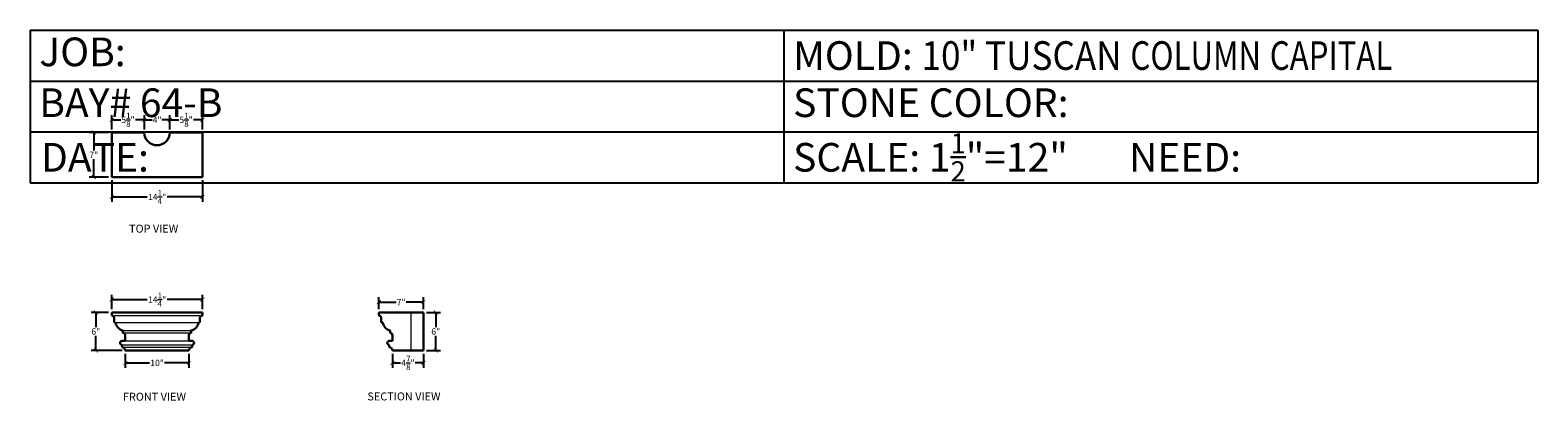
# Model space of a CAD drawing. Units: inches. Extents: x 93 to 330, y 57 to 115.
import ezdxf

# ---------------------------------------------------------------- set-up
doc = ezdxf.new("R2010")
doc.units = ezdxf.units.IN
doc.header["$MEASUREMENT"] = 0
doc.layers.add('DIMENSION', color=250, linetype='Continuous', lineweight=15)
doc.layers.add('OBJECT', color=250, linetype='Continuous', lineweight=30)
doc.styles.get("Standard").update_dxf_attribs({"font": 'romans.shx'})
doc.dimstyles.new('1.5', dxfattribs={"dimtxt": 0.9925, "dimasz": 0.6175, "dimexe": 0.7425, "dimexo": 0.5, "dimgap": 0.09, "dimtad": 0, "dimtih": 1, "dimtoh": 1, "dimdec": 4, "dimzin": 0, "dimdsep": 46, "dimlunit": 5, "dimtxsty": 'Standard', "dimblk": 'ARCHTICK', "dimcen": 0.965, "dimadec": 0, "dimazin": 0, "dimtfac": 0.9375, "dimtdec": 4, "dimtofl": 0, "dimtmove": 0, "dimatfit": 3, "dimfxl": 0, "dimtolj": 1, "dimtzin": 0, "dimarcsym": 0})

# ---------------------------------------------------------------- blocks, each defined once
blk = doc.blocks.new('*T4')
at = {"layer": 'OBJECT', "color": 0, "lineweight": -2}
for p, q in [((0, 0), (118.47, 0)), ((0, 0), (0, -7.99)), ((118.47, 0), (236.95, 0)), ((118.47, 0), (118.47, -7.99)), ((236.95, 0), (236.95, -7.99)), ((0, -7.99), (118.47, -7.99)), ((0, -7.99), (0, -15.97)), ((118.47, -7.99), (236.95, -7.99)), ((118.47, -7.99), (118.47, -15.97)), ((236.95, -7.99), (236.95, -15.97)), ((0, -15.97), (118.47, -15.97)), ((0, -15.97), (0, -23.96)), ((118.47, -15.97), (236.95, -15.97)), ((118.47, -15.97), (118.47, -23.96)), ((236.95, -15.97), (236.95, -23.96)), ((0, -23.96), (118.47, -23.96)), ((118.47, -23.96), (236.95, -23.96))]:
    blk.add_line(p, q, dxfattribs=at)
at = {"layer": 'OBJECT', "color": 0, "width": 118.3539, "attachment_point": 4}
for s, insert, char_height in [(' JOB:', (0.06, -3.99), 4.5), (' MOLD: {\\W0.9;10" TUSCAN} {\\W0.8;COLUMN} {\\W0.8;CAPITAL}', (118.53, -3.99), 4.5), (' BAY# 64-B', (0.06, -11.98), 4.5), (' STONE COLOR:', (118.53, -11.98), 4.5), ('\\A1; SCALE: 1{\\H0.7x;\\S1/2;}"=12"       NEED:', (118.53, -19.97), 4.5), (' {\\H0.8333x;DATE:}', (0.06, -19.97), 5.4)]:
    blk.add_mtext(s, dxfattribs=dict(at, insert=insert, char_height=char_height))
blk = doc.blocks.new('_ArchTick')
at = {"color": 0, "linetype": 'ByBlock', "const_width": 0.15}
blk.add_lwpolyline([(-0.5, -0.5), (0.5, 0.5)], dxfattribs=at)
blk = doc.blocks.new('*D5')
at = {"layer": 'Defpoints', "color": 0}
for p in [(149.83, 65.14), (154.7, 65.14), (154.7, 63.19)]:
    blk.add_point(p, dxfattribs=at)
at = {"layer": 'DIMENSION', "color": 0, "lineweight": -2}
for p, q in [((149.83, 64.64), (149.83, 62.44)), ((154.7, 64.64), (154.7, 62.44)), ((149.83, 63.19), (151.11, 63.19)), ((154.7, 63.19), (153.42, 63.19))]:
    blk.add_line(p, q, dxfattribs=at)
at = {"layer": 'DIMENSION', "color": 0, "lineweight": -2, "xscale": 0.6174999999999999, "yscale": 0.6174999999999999, "zscale": 0.6174999999999999, "rotation": 180}
blk.add_blockref('_ArchTick', (149.83, 63.19), dxfattribs=at)
at = {"layer": 'DIMENSION', "color": 0, "lineweight": -2, "xscale": 0.6174999999999999, "yscale": 0.6174999999999999, "zscale": 0.6174999999999999}
blk.add_blockref('_ArchTick', (154.7, 63.19), dxfattribs=at)
at = {"layer": 'DIMENSION', "color": 0, "insert": (152.27, 63.19), "char_height": 0.9925, "attachment_point": 5}
blk.add_mtext('\\A1;4{\\H0.937500x;\\S7/8;}"', dxfattribs=at)
blk = doc.blocks.new('*D6')
at = {"layer": 'Defpoints', "color": 0}
for p in [(147.7, 72.75), (147.7, 71.12), (154.7, 71.12)]:
    blk.add_point(p, dxfattribs=at)
at = {"layer": 'DIMENSION', "color": 0, "lineweight": -2}
for p, q in [((147.7, 71.62), (147.7, 73.5)), ((154.7, 71.62), (154.7, 73.5)), ((147.7, 72.75), (150.43, 72.75)), ((154.7, 72.75), (151.98, 72.75))]:
    blk.add_line(p, q, dxfattribs=at)
at = {"layer": 'DIMENSION', "color": 0, "lineweight": -2, "xscale": 0.6174999999999999, "yscale": 0.6174999999999999, "zscale": 0.6174999999999999, "rotation": 180}
blk.add_blockref('_ArchTick', (147.7, 72.75), dxfattribs=at)
at = {"layer": 'DIMENSION', "color": 0, "lineweight": -2, "xscale": 0.6174999999999999, "yscale": 0.6174999999999999, "zscale": 0.6174999999999999}
blk.add_blockref('_ArchTick', (154.7, 72.75), dxfattribs=at)
at = {"layer": 'DIMENSION', "color": 0, "insert": (151.2, 72.75), "char_height": 0.992, "attachment_point": 5}
blk.add_mtext('\\A1;7"', dxfattribs=at)
blk = doc.blocks.new('*D7')
at = {"layer": 'Defpoints', "color": 0}
for p in [(154.7, 71.12), (154.7, 65.14), (156.63, 65.14)]:
    blk.add_point(p, dxfattribs=at)
at = {"layer": 'DIMENSION', "color": 0, "lineweight": -2}
for p, q in [((155.2, 71.12), (157.37, 71.12)), ((156.63, 71.12), (156.63, 68.81)), ((156.63, 65.14), (156.63, 67.45)), ((155.2, 65.14), (157.37, 65.14))]:
    blk.add_line(p, q, dxfattribs=at)
at = {"layer": 'DIMENSION', "color": 0, "lineweight": -2, "xscale": 0.6174999999999999, "yscale": 0.6174999999999999, "zscale": 0.6174999999999999}
for p, rotation in [((156.63, 71.12), 90), ((156.63, 65.14), 270)]:
    blk.add_blockref('_ArchTick', p, dxfattribs=dict(at, rotation=rotation))
at = {"layer": 'DIMENSION', "color": 0, "insert": (156.63, 68.13), "char_height": 0.992, "attachment_point": 5}
blk.add_mtext('\\A1;6"', dxfattribs=at)
blk = doc.blocks.new('*D8')
at = {"layer": 'Defpoints', "color": 0}
for p in [(105.71, 71.12), (119.96, 73.13), (119.96, 71.12)]:
    blk.add_point(p, dxfattribs=at)
at = {"layer": 'DIMENSION', "color": 0, "lineweight": -2}
for p, q in [((105.71, 71.62), (105.71, 73.87)), ((119.96, 71.62), (119.96, 73.87)), ((105.71, 73.13), (111.26, 73.13)), ((119.96, 73.13), (114.41, 73.13))]:
    blk.add_line(p, q, dxfattribs=at)
at = {"layer": 'DIMENSION', "color": 0, "lineweight": -2, "xscale": 0.6174999999999999, "yscale": 0.6174999999999999, "zscale": 0.6174999999999999, "rotation": 180}
blk.add_blockref('_ArchTick', (105.71, 73.13), dxfattribs=at)
at = {"layer": 'DIMENSION', "color": 0, "lineweight": -2, "xscale": 0.6174999999999999, "yscale": 0.6174999999999999, "zscale": 0.6174999999999999}
blk.add_blockref('_ArchTick', (119.96, 73.13), dxfattribs=at)
at = {"layer": 'DIMENSION', "color": 0, "insert": (112.84, 73.13), "char_height": 0.9925, "attachment_point": 5}
blk.add_mtext('\\A1;14{\\H0.937500x;\\S1/4;}"', dxfattribs=at)
blk = doc.blocks.new('*D9')
at = {"layer": 'Defpoints', "color": 0}
for p in [(107.84, 65.14), (117.84, 65.14), (117.84, 63.19)]:
    blk.add_point(p, dxfattribs=at)
at = {"layer": 'DIMENSION', "color": 0, "lineweight": -2}
for p, q in [((107.84, 64.64), (107.84, 62.44)), ((117.84, 64.64), (117.84, 62.44)), ((107.84, 63.19), (111.66, 63.19)), ((117.84, 63.19), (114.01, 63.19))]:
    blk.add_line(p, q, dxfattribs=at)
at = {"layer": 'DIMENSION', "color": 0, "lineweight": -2, "xscale": 0.6174999999999999, "yscale": 0.6174999999999999, "zscale": 0.6174999999999999, "rotation": 180}
blk.add_blockref('_ArchTick', (107.84, 63.19), dxfattribs=at)
at = {"layer": 'DIMENSION', "color": 0, "lineweight": -2, "xscale": 0.6174999999999999, "yscale": 0.6174999999999999, "zscale": 0.6174999999999999}
blk.add_blockref('_ArchTick', (117.84, 63.19), dxfattribs=at)
at = {"layer": 'DIMENSION', "color": 0, "insert": (112.84, 63.19), "char_height": 0.992, "attachment_point": 5}
blk.add_mtext('\\A1;10"', dxfattribs=at)
blk = doc.blocks.new('*D10')
at = {"layer": 'Defpoints', "color": 0}
for p in [(105.71, 71.12), (103.21, 65.14), (107.84, 65.14)]:
    blk.add_point(p, dxfattribs=at)
at = {"layer": 'DIMENSION', "color": 0, "lineweight": -2}
for p, q in [((105.21, 71.12), (102.47, 71.12)), ((103.21, 71.12), (103.21, 68.81)), ((103.21, 65.14), (103.21, 67.45)), ((107.34, 65.14), (102.47, 65.14))]:
    blk.add_line(p, q, dxfattribs=at)
at = {"layer": 'DIMENSION', "color": 0, "lineweight": -2, "xscale": 0.6174999999999999, "yscale": 0.6174999999999999, "zscale": 0.6174999999999999}
for p, rotation in [((103.21, 71.12), 90), ((103.21, 65.14), 270)]:
    blk.add_blockref('_ArchTick', p, dxfattribs=dict(at, rotation=rotation))
at = {"layer": 'DIMENSION', "color": 0, "insert": (103.21, 68.13), "char_height": 0.992, "attachment_point": 5}
blk.add_mtext('\\A1;6"', dxfattribs=at)
blk = doc.blocks.new('*D11')
at = {"layer": 'Defpoints', "color": 0}
for p in [(102.9, 99.37), (105.71, 99.37), (105.71, 92.37)]:
    blk.add_point(p, dxfattribs=at)
at = {"layer": 'DIMENSION', "color": 0, "lineweight": -2}
for p, q in [((105.21, 99.37), (102.16, 99.37)), ((102.9, 99.37), (102.9, 96.55)), ((102.9, 92.37), (102.9, 95.19)), ((105.21, 92.37), (102.16, 92.37))]:
    blk.add_line(p, q, dxfattribs=at)
at = {"layer": 'DIMENSION', "color": 0, "lineweight": -2, "xscale": 0.6174999999999999, "yscale": 0.6174999999999999, "zscale": 0.6174999999999999}
for p, rotation in [((102.9, 99.37), 90), ((102.9, 92.37), 270)]:
    blk.add_blockref('_ArchTick', p, dxfattribs=dict(at, rotation=rotation))
at = {"layer": 'DIMENSION', "color": 0, "insert": (102.9, 95.87), "char_height": 0.992, "attachment_point": 5}
blk.add_mtext('\\A1;7"', dxfattribs=at)
blk = doc.blocks.new('*D12')
at = {"layer": 'Defpoints', "color": 0}
for p in [(105.71, 92.37), (119.96, 92.37), (105.71, 89.25)]:
    blk.add_point(p, dxfattribs=at)
at = {"layer": 'DIMENSION', "color": 0, "lineweight": -2}
for p, q in [((105.71, 91.87), (105.71, 88.51)), ((119.96, 91.87), (119.96, 88.51)), ((105.71, 89.25), (111.26, 89.25)), ((119.96, 89.25), (114.41, 89.25))]:
    blk.add_line(p, q, dxfattribs=at)
at = {"layer": 'DIMENSION', "color": 0, "lineweight": -2, "xscale": 0.6174999999999999, "yscale": 0.6174999999999999, "zscale": 0.6174999999999999, "rotation": 180}
blk.add_blockref('_ArchTick', (105.71, 89.25), dxfattribs=at)
at = {"layer": 'DIMENSION', "color": 0, "lineweight": -2, "xscale": 0.6174999999999999, "yscale": 0.6174999999999999, "zscale": 0.6174999999999999}
blk.add_blockref('_ArchTick', (119.96, 89.25), dxfattribs=at)
at = {"layer": 'DIMENSION', "color": 0, "insert": (112.84, 89.25), "char_height": 0.9925, "attachment_point": 5}
blk.add_mtext('\\A1;14{\\H0.937500x;\\S1/4;}"', dxfattribs=at)
blk = doc.blocks.new('*D13')
at = {"layer": 'Defpoints', "color": 0}
for p in [(105.71, 101.36), (105.71, 99.37), (110.84, 99.37)]:
    blk.add_point(p, dxfattribs=at)
at = {"layer": 'DIMENSION', "color": 0, "lineweight": -2}
for p, q in [((105.71, 99.87), (105.71, 102.1)), ((110.84, 99.87), (110.84, 102.1)), ((105.71, 101.36), (107.12, 101.36)), ((110.84, 101.36), (109.43, 101.36))]:
    blk.add_line(p, q, dxfattribs=at)
at = {"layer": 'DIMENSION', "color": 0, "lineweight": -2, "xscale": 0.6174999999999999, "yscale": 0.6174999999999999, "zscale": 0.6174999999999999, "rotation": 180}
blk.add_blockref('_ArchTick', (105.71, 101.36), dxfattribs=at)
at = {"layer": 'DIMENSION', "color": 0, "lineweight": -2, "xscale": 0.6174999999999999, "yscale": 0.6174999999999999, "zscale": 0.6174999999999999}
blk.add_blockref('_ArchTick', (110.84, 101.36), dxfattribs=at)
at = {"layer": 'DIMENSION', "color": 0, "insert": (108.27, 101.36), "char_height": 0.9925, "attachment_point": 5}
blk.add_mtext('\\A1;5{\\H0.937500x;\\S1/8;}"', dxfattribs=at)
blk = doc.blocks.new('*D14')
at = {"layer": 'Defpoints', "color": 0}
for p in [(119.96, 101.36), (114.84, 99.37), (119.96, 99.37)]:
    blk.add_point(p, dxfattribs=at)
at = {"layer": 'DIMENSION', "color": 0, "lineweight": -2}
for p, q in [((114.84, 99.87), (114.84, 102.1)), ((119.96, 99.87), (119.96, 102.1)), ((114.84, 101.36), (116.25, 101.36)), ((119.96, 101.36), (118.55, 101.36))]:
    blk.add_line(p, q, dxfattribs=at)
at = {"layer": 'DIMENSION', "color": 0, "lineweight": -2, "xscale": 0.6174999999999999, "yscale": 0.6174999999999999, "zscale": 0.6174999999999999, "rotation": 180}
blk.add_blockref('_ArchTick', (114.84, 101.36), dxfattribs=at)
at = {"layer": 'DIMENSION', "color": 0, "lineweight": -2, "xscale": 0.6174999999999999, "yscale": 0.6174999999999999, "zscale": 0.6174999999999999}
blk.add_blockref('_ArchTick', (119.96, 101.36), dxfattribs=at)
at = {"layer": 'DIMENSION', "color": 0, "insert": (117.4, 101.36), "char_height": 0.9925, "attachment_point": 5}
blk.add_mtext('\\A1;5{\\H0.937500x;\\S1/8;}"', dxfattribs=at)
blk = doc.blocks.new('*D15')
at = {"layer": 'Defpoints', "color": 0}
for p in [(114.84, 101.36), (110.84, 99.37), (114.84, 99.37)]:
    blk.add_point(p, dxfattribs=at)
at = {"layer": 'DIMENSION', "color": 0, "lineweight": -2}
for p, q in [((110.84, 99.87), (110.84, 102.1)), ((114.84, 99.87), (114.84, 102.1)), ((110.84, 101.36), (112.06, 101.36)), ((114.84, 101.36), (113.61, 101.36))]:
    blk.add_line(p, q, dxfattribs=at)
at = {"layer": 'DIMENSION', "color": 0, "lineweight": -2, "xscale": 0.6174999999999999, "yscale": 0.6174999999999999, "zscale": 0.6174999999999999, "rotation": 180}
blk.add_blockref('_ArchTick', (110.84, 101.36), dxfattribs=at)
at = {"layer": 'DIMENSION', "color": 0, "lineweight": -2, "xscale": 0.6174999999999999, "yscale": 0.6174999999999999, "zscale": 0.6174999999999999}
blk.add_blockref('_ArchTick', (114.84, 101.36), dxfattribs=at)
at = {"layer": 'DIMENSION', "color": 0, "insert": (112.84, 101.36), "char_height": 0.992, "attachment_point": 5}
blk.add_mtext('\\A1;4"', dxfattribs=at)

msp = doc.modelspace()

# ---------------------------------------------------------------- linework, layer by layer
at = {"layer": 'DIMENSION', "color": 7}
for p, q in [((152.70275, 71.12304), (152.70275, 65.14388)), ((105.71059, 70.62304), (119.96059, 70.62304)), ((106.08559, 69.51888), (119.58559, 69.51888)), ((107.46059, 68.26888), (118.21059, 68.26888)), ((107.46059, 67.89388), (118.21059, 67.89388)), ((107.83559, 66.64388), (117.83559, 66.64388)), ((107.33559, 66.01888), (118.33559, 66.01888)), ((107.33559, 65.64388), (118.33559, 65.64388))]:
    msp.add_line(p, q, dxfattribs=at)
at = {"layer": 'OBJECT', "color": 7}
for p, q in [((110.83559, 99.36972), (105.71059, 99.36972)), ((105.71059, 99.36972), (105.71059, 92.36972)), ((119.96059, 99.36972), (114.83559, 99.36972)), ((119.96059, 92.36972), (119.96059, 99.36972)), ((105.71059, 92.36972), (119.96059, 92.36972)), ((105.71059, 71.12304), (119.96059, 71.12304)), ((105.71059, 71.12304), (105.71059, 70.62304)), ((119.96059, 71.12304), (119.96059, 70.62304)), ((154.70275, 71.12304), (147.70275, 71.12304)), ((147.70275, 71.12304), (147.70275, 70.62304)), ((154.70275, 71.12304), (154.70275, 65.14388)), ((106.08559, 70.24804), (106.08559, 69.51888)), ((119.58559, 70.24804), (119.58559, 69.51888)), ((148.07775, 70.24804), (148.07775, 69.51888)), ((148.32775, 69.51888), (148.07775, 69.51888)), ((107.83559, 66.64388), (107.33559, 66.64388)), ((107.46059, 68.26888), (107.46059, 67.89388)), ((107.83559, 67.51888), (107.83559, 66.64388)), ((117.83559, 67.51888), (117.83559, 66.64388)), ((117.83559, 66.64388), (118.33559, 66.64388)), ((118.21059, 68.26888), (118.21059, 67.89388)), ((149.82775, 66.64388), (149.32775, 66.64388)), ((149.45275, 68.26888), (149.45275, 67.89388)), ((149.82775, 67.51888), (149.82775, 66.64388)), ((107.33559, 66.01888), (107.33559, 65.64388)), ((107.83559, 65.14388), (117.83559, 65.14388)), ((118.33559, 66.01888), (118.33559, 65.64388)), ((149.32775, 66.01888), (149.32775, 65.64388)), ((154.70275, 65.14388), (149.82775, 65.14388))]:
    msp.add_line(p, q, dxfattribs=at)
for centre, radius, start, end in [((112.83559, 99.36972), 2, 180, 0), ((105.71059, 70.24804), 0.375, 0, 90), ((107.82139, 69.72484), 1.5, 187.8921476, 256.0822774), ((117.8498, 69.72484), 1.5, 283.9177226, 352.1078524), ((119.96059, 70.24804), 0.375, 90, 180), ((147.70275, 70.24804), 0.375, 0, 90), ((149.81355, 69.72484), 1.5, 187.8921476, 256.0822774), ((107.33559, 66.33138), 0.3125, 90, 270), ((107.46059, 67.51888), 0.375, 0, 90), ((118.21059, 67.51888), 0.375, 90, 180), ((118.33559, 66.33138), 0.3125, 270, 90), ((149.32775, 66.33138), 0.3125, 90, 270), ((149.45275, 67.51888), 0.375, 0, 90), ((107.33559, 65.14388), 0.5, 0, 90), ((118.33559, 65.14388), 0.5, 90, 180), ((149.32775, 65.14388), 0.5, 0, 90)]:
    msp.add_arc(centre, radius, start, end, dxfattribs=at)

# ---------------------------------------------------------------- block references
msp.add_blockref('*T4', (92.89328, 115.45459))

# ---------------------------------------------------------------- texts
for s, p in [('TOP VIEW', (108.44046, 83.65252)), ('FRONT VIEW', (107.47565, 57.25428)), ('SECTION VIEW', (145.89596, 57.30005))]:
    msp.add_text(s, height=1.25, dxfattribs=at).set_placement(p)

# ---------------------------------------------------------------- dimensions: what is measured, and where the dimension line sits
at = {"layer": 'DIMENSION', "color": 7}
for base, p1, p2, picture, middle in [((105.71059, 101.3581), (110.83559, 99.36972), (105.71059, 99.36972), '*D13', (108.27309, 101.3581)), ((114.83559, 101.3581), (110.83559, 99.36972), (114.83559, 99.36972), '*D15', (112.83559, 101.3581)), ((119.96059, 101.3581), (114.83559, 99.36972), (119.96059, 99.36972), '*D14', (117.39809, 101.3581)), ((105.71059, 89.25354), (119.96059, 92.36972), (105.71059, 92.36972), '*D12', (112.83559, 89.25354)), ((119.96059, 73.13183), (105.71059, 71.12304), (119.96059, 71.12304), '*D8', (112.83559, 73.13183)), ((117.83559, 63.18576), (107.83559, 65.14388), (117.83559, 65.14388), '*D9', (112.83559, 63.18576))]:
    dim = msp.add_linear_dim(base=base, p1=p1, p2=p2, dimstyle='1.5', override={"dimpost": '"'}, dxfattribs=at)
    dim.commit()
    dim.dimension.update_dxf_attribs({"geometry": picture, "text_midpoint": middle})
for base, p1, p2, angle, picture, middle in [((102.90347, 99.36972), (105.71059, 92.36972), (105.71059, 99.36972), 90, '*D11', (102.90347, 95.86972)), ((147.70275, 72.75352), (154.70275, 71.12304), (147.70275, 71.12304), 180, '*D6', (151.20275, 72.75352)), ((103.21222, 65.14388), (105.71059, 71.12304), (107.83559, 65.14388), 90, '*D10', (103.21222, 68.13346)), ((156.63013, 65.14388), (154.70275, 71.12304), (154.70275, 65.14388), 90, '*D7', (156.63013, 68.13346)), ((154.70275, 63.18576), (149.82775, 65.14388), (154.70275, 65.14388), 180, '*D5', (152.26525, 63.18576))]:
    dim = msp.add_linear_dim(base=base, p1=p1, p2=p2, angle=angle, dimstyle='1.5', override={"dimpost": '"'}, dxfattribs=at)
    dim.commit()
    dim.dimension.update_dxf_attribs({"geometry": picture, "text_midpoint": middle})

doc.saveas('drawing.dxf')
